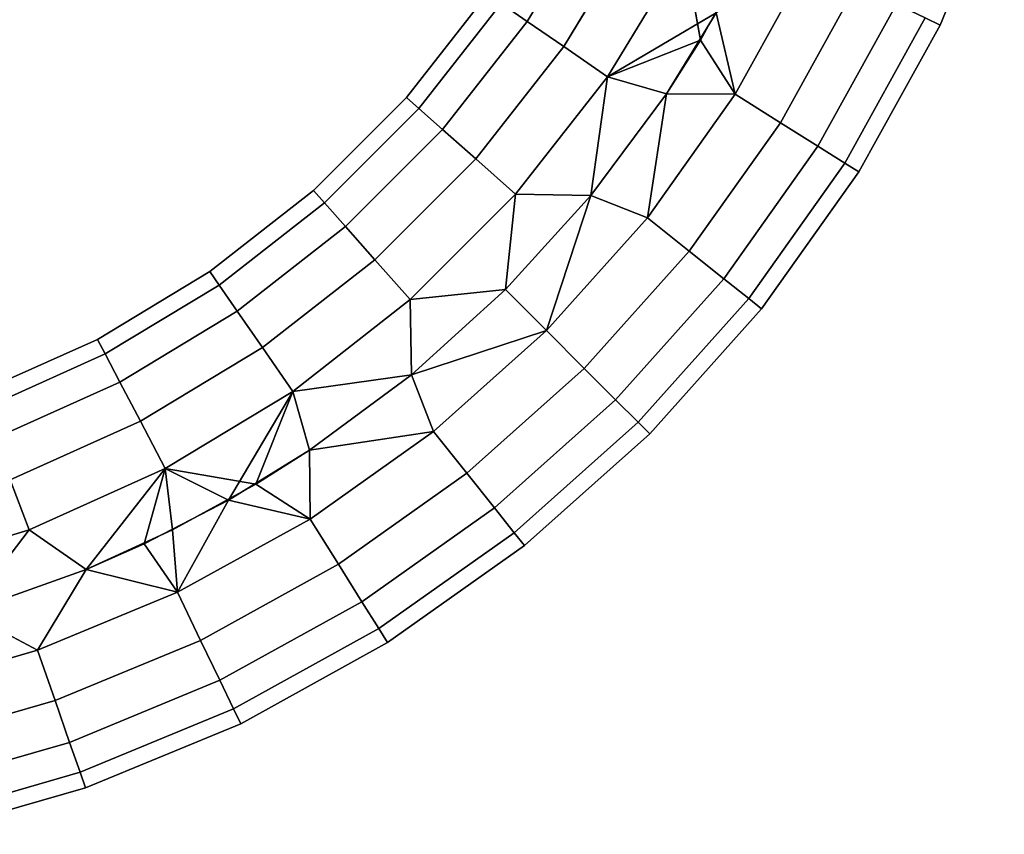
# Model space of a CAD drawing. Extents: x -0.359 to 0.358, y -0.164 to 0.
# Drawn here: x 0.273 to 0.352, y -0.143 to -0.078 of the extents above; entities that cross this region are included whole.
import ezdxf

# ---------------------------------------------------------------- set-up
doc = ezdxf.new("R2010")
doc.units = 0
doc.layers.add('L5_BOGEN_FARBE1', color=7, linetype='CONTINUOUS')

msp = doc.modelspace()

# ---------------------------------------------------------------- linework, layer by layer
at = {"layer": 'L5_BOGEN_FARBE1', "color": 8}
for points, invisible_edges in [([(0.351622, -0.066099, 0.062348), (0.345284, -0.077938, 0.066854), (0.346476, -0.078513, 0.062348), (0.351622, -0.066099, 0.062348)], 9), ([(0.345284, -0.077938, 0.053146), (0.351622, -0.066099, 0.057652), (0.346476, -0.078513, 0.057652), (0.345284, -0.077938, 0.053146)], 9), ([(0.346476, -0.078513, 0.057652), (0.351622, -0.066099, 0.062348), (0.346476, -0.078513, 0.062348), (0.346476, -0.078513, 0.057652)], 9), ([(0.351622, -0.066099, 0.062348), (0.346476, -0.078513, 0.057652), (0.351622, -0.066099, 0.057652), (0.351622, -0.066099, 0.062348)], 9), ([(0.319118, -0.068814, 0.070805), (0.311339, -0.076777, 0.066854), (0.313427, -0.078219, 0.070805), (0.319118, -0.068814, 0.070805)], 9), ([(0.311339, -0.076777, 0.053146), (0.319118, -0.068814, 0.049195), (0.313427, -0.078219, 0.049195), (0.311339, -0.076777, 0.053146)], 9), ([(0.316348, -0.080236, 0.073881), (0.319118, -0.068814, 0.070805), (0.313427, -0.078219, 0.070805), (0.316348, -0.080236, 0.073881)], 9), ([(0.319118, -0.068814, 0.049195), (0.316348, -0.080236, 0.046119), (0.313427, -0.078219, 0.049195), (0.319118, -0.068814, 0.049195)], 9), ([(0.319118, -0.068814, 0.070805), (0.316348, -0.080236, 0.073881), (0.32226, -0.070464, 0.073881), (0.319118, -0.068814, 0.070805)], 9), ([(0.316348, -0.080236, 0.046119), (0.319118, -0.068814, 0.049195), (0.32226, -0.070464, 0.046119), (0.316348, -0.080236, 0.046119)], 9), ([(0.319863, -0.082664, 0.075832), (0.32226, -0.070464, 0.073881), (0.316348, -0.080236, 0.073881), (0.319863, -0.082664, 0.075832)], 9), ([(0.32226, -0.070464, 0.046119), (0.319863, -0.082664, 0.044168), (0.316348, -0.080236, 0.046119), (0.32226, -0.070464, 0.046119)], 9), ([(0.32226, -0.070464, 0.073881), (0.319863, -0.082664, 0.075832), (0.326042, -0.072452, 0.075832), (0.32226, -0.070464, 0.073881)], 9), ([(0.319863, -0.082664, 0.044168), (0.32226, -0.070464, 0.046119), (0.326042, -0.072452, 0.044168), (0.319863, -0.082664, 0.044168)], 9), ([(0.328566, -0.077528, 0.0765), (0.326042, -0.072452, 0.075832), (0.319863, -0.082664, 0.075832), (0.328566, -0.077528, 0.0765)], 8), ([(0.327286, -0.079723, 0.0435), (0.319863, -0.082664, 0.044168), (0.326042, -0.072452, 0.044168), (0.327286, -0.079723, 0.0435)], 8), ([(0.330962, -0.073049, 0.0435), (0.327286, -0.079723, 0.0435), (0.326042, -0.072452, 0.044168), (0.330962, -0.073049, 0.0435)], 8), ([(0.330962, -0.073049, 0.0435), (0.330081, -0.084053, 0.044168), (0.327286, -0.079723, 0.0435), (0.330962, -0.073049, 0.0435)], 9), ([(0.330081, -0.084053, 0.044168), (0.330962, -0.073049, 0.0435), (0.335952, -0.07344, 0.044168), (0.330081, -0.084053, 0.044168)], 9), ([(0.335952, -0.07344, 0.075832), (0.328566, -0.077528, 0.0765), (0.330081, -0.084053, 0.075832), (0.335952, -0.07344, 0.075832)], 8), ([(0.333697, -0.086326, 0.073881), (0.335952, -0.07344, 0.075832), (0.330081, -0.084053, 0.075832), (0.333697, -0.086326, 0.073881)], 9), ([(0.335952, -0.07344, 0.044168), (0.333697, -0.086326, 0.046119), (0.330081, -0.084053, 0.044168), (0.335952, -0.07344, 0.044168)], 9), ([(0.335952, -0.07344, 0.075832), (0.333697, -0.086326, 0.073881), (0.339799, -0.075294, 0.073881), (0.335952, -0.07344, 0.075832)], 9), ([(0.333697, -0.086326, 0.046119), (0.335952, -0.07344, 0.044168), (0.339799, -0.075294, 0.046119), (0.333697, -0.086326, 0.046119)], 9), ([(0.336702, -0.088216, 0.070805), (0.339799, -0.075294, 0.073881), (0.333697, -0.086326, 0.073881), (0.336702, -0.088216, 0.070805)], 9), ([(0.339799, -0.075294, 0.046119), (0.336702, -0.088216, 0.049195), (0.333697, -0.086326, 0.046119), (0.339799, -0.075294, 0.046119)], 9), ([(0.339799, -0.075294, 0.073881), (0.336702, -0.088216, 0.070805), (0.342997, -0.076835, 0.070805), (0.339799, -0.075294, 0.073881)], 9), ([(0.336702, -0.088216, 0.049195), (0.339799, -0.075294, 0.046119), (0.342997, -0.076835, 0.049195), (0.336702, -0.088216, 0.049195)], 9), ([(0.303755, -0.084308, 0.062348), (0.311339, -0.076777, 0.066854), (0.31025, -0.076024, 0.062348), (0.303755, -0.084308, 0.062348)], 9), ([(0.31025, -0.076024, 0.062348), (0.303755, -0.084308, 0.057652), (0.303755, -0.084308, 0.062348), (0.31025, -0.076024, 0.062348)], 9), ([(0.303755, -0.084308, 0.057652), (0.31025, -0.076024, 0.062348), (0.31025, -0.076024, 0.057652), (0.303755, -0.084308, 0.057652)], 9), ([(0.311339, -0.076777, 0.053146), (0.303755, -0.084308, 0.057652), (0.31025, -0.076024, 0.057652), (0.311339, -0.076777, 0.053146)], 9), ([(0.311339, -0.076777, 0.066854), (0.303755, -0.084308, 0.062348), (0.304746, -0.085185, 0.066854), (0.311339, -0.076777, 0.066854)], 9), ([(0.303755, -0.084308, 0.057652), (0.311339, -0.076777, 0.053146), (0.304746, -0.085185, 0.053146), (0.303755, -0.084308, 0.057652)], 9), ([(0.304746, -0.085185, 0.066854), (0.313427, -0.078219, 0.070805), (0.311339, -0.076777, 0.066854), (0.304746, -0.085185, 0.066854)], 9), ([(0.313427, -0.078219, 0.049195), (0.304746, -0.085185, 0.053146), (0.311339, -0.076777, 0.053146), (0.313427, -0.078219, 0.049195)], 9), ([(0.336702, -0.088216, 0.070805), (0.345284, -0.077938, 0.066854), (0.342997, -0.076835, 0.070805), (0.336702, -0.088216, 0.070805)], 9), ([(0.345284, -0.077938, 0.053146), (0.336702, -0.088216, 0.049195), (0.342997, -0.076835, 0.049195), (0.345284, -0.077938, 0.053146)], 9), ([(0.328566, -0.077528, 0.0765), (0.319863, -0.082664, 0.075832), (0.324566, -0.084014, 0.0765), (0.328566, -0.077528, 0.0765)], 8), ([(0.330081, -0.084053, 0.075832), (0.328566, -0.077528, 0.0765), (0.324566, -0.084014, 0.0765), (0.330081, -0.084053, 0.075832)], 8), ([(0.345284, -0.077938, 0.066854), (0.336702, -0.088216, 0.070805), (0.338851, -0.089568, 0.066854), (0.345284, -0.077938, 0.066854)], 9), ([(0.336702, -0.088216, 0.049195), (0.345284, -0.077938, 0.053146), (0.338851, -0.089568, 0.053146), (0.336702, -0.088216, 0.049195)], 9), ([(0.338851, -0.089568, 0.066854), (0.346476, -0.078513, 0.062348), (0.345284, -0.077938, 0.066854), (0.338851, -0.089568, 0.066854)], 9), ([(0.346476, -0.078513, 0.057652), (0.338851, -0.089568, 0.053146), (0.345284, -0.077938, 0.053146), (0.346476, -0.078513, 0.057652)], 9), ([(0.313427, -0.078219, 0.070805), (0.304746, -0.085185, 0.066854), (0.306645, -0.08687, 0.070805), (0.313427, -0.078219, 0.070805)], 9), ([(0.304746, -0.085185, 0.053146), (0.313427, -0.078219, 0.049195), (0.306645, -0.08687, 0.049195), (0.304746, -0.085185, 0.053146)], 9), ([(0.309301, -0.089225, 0.073881), (0.313427, -0.078219, 0.070805), (0.306645, -0.08687, 0.070805), (0.309301, -0.089225, 0.073881)], 9), ([(0.313427, -0.078219, 0.049195), (0.309301, -0.089225, 0.046119), (0.306645, -0.08687, 0.049195), (0.313427, -0.078219, 0.049195)], 9), ([(0.313427, -0.078219, 0.070805), (0.309301, -0.089225, 0.073881), (0.316348, -0.080236, 0.073881), (0.313427, -0.078219, 0.070805)], 9), ([(0.309301, -0.089225, 0.046119), (0.313427, -0.078219, 0.049195), (0.316348, -0.080236, 0.046119), (0.309301, -0.089225, 0.046119)], 9), ([(0.346476, -0.078513, 0.062348), (0.338851, -0.089568, 0.066854), (0.339972, -0.090271, 0.062348), (0.346476, -0.078513, 0.062348)], 9), ([(0.338851, -0.089568, 0.053146), (0.346476, -0.078513, 0.057652), (0.339972, -0.090271, 0.057652), (0.338851, -0.089568, 0.053146)], 9), ([(0.339972, -0.090271, 0.057652), (0.346476, -0.078513, 0.062348), (0.339972, -0.090271, 0.062348), (0.339972, -0.090271, 0.057652)], 9), ([(0.346476, -0.078513, 0.062348), (0.339972, -0.090271, 0.057652), (0.346476, -0.078513, 0.057652), (0.346476, -0.078513, 0.062348)], 9), ([(0.312497, -0.092059, 0.075832), (0.316348, -0.080236, 0.073881), (0.309301, -0.089225, 0.073881), (0.312497, -0.092059, 0.075832)], 9), ([(0.316348, -0.080236, 0.046119), (0.312497, -0.092059, 0.044168), (0.309301, -0.089225, 0.046119), (0.316348, -0.080236, 0.046119)], 9), ([(0.316348, -0.080236, 0.073881), (0.312497, -0.092059, 0.075832), (0.319863, -0.082664, 0.075832), (0.316348, -0.080236, 0.073881)], 9), ([(0.312497, -0.092059, 0.044168), (0.316348, -0.080236, 0.046119), (0.319863, -0.082664, 0.044168), (0.312497, -0.092059, 0.044168)], 9), ([(0.327286, -0.079723, 0.0435), (0.324566, -0.084014, 0.0435), (0.319863, -0.082664, 0.044168), (0.327286, -0.079723, 0.0435)], 8), ([(0.330081, -0.084053, 0.044168), (0.324566, -0.084014, 0.0435), (0.327286, -0.079723, 0.0435), (0.330081, -0.084053, 0.044168)], 8), ([(0.319863, -0.082664, 0.075832), (0.312497, -0.092059, 0.075832), (0.318513, -0.09217, 0.0765), (0.319863, -0.082664, 0.075832)], 8), ([(0.319863, -0.082664, 0.044168), (0.318513, -0.09217, 0.0435), (0.312497, -0.092059, 0.044168), (0.319863, -0.082664, 0.044168)], 8), ([(0.324566, -0.084014, 0.0435), (0.318513, -0.09217, 0.0435), (0.319863, -0.082664, 0.044168), (0.324566, -0.084014, 0.0435)], 8), ([(0.324566, -0.084014, 0.0765), (0.319863, -0.082664, 0.075832), (0.318513, -0.09217, 0.0765), (0.324566, -0.084014, 0.0765)], 8), ([(0.297186, -0.09274, 0.066854), (0.303755, -0.084308, 0.062348), (0.29631, -0.091748, 0.062348), (0.297186, -0.09274, 0.066854)], 9), ([(0.29631, -0.091748, 0.062348), (0.303755, -0.084308, 0.057652), (0.29631, -0.091748, 0.057652), (0.29631, -0.091748, 0.062348)], 9), ([(0.303755, -0.084308, 0.057652), (0.29631, -0.091748, 0.062348), (0.303755, -0.084308, 0.062348), (0.303755, -0.084308, 0.057652)], 9), ([(0.304746, -0.085185, 0.053146), (0.29631, -0.091748, 0.057652), (0.303755, -0.084308, 0.057652), (0.304746, -0.085185, 0.053146)], 9), ([(0.303755, -0.084308, 0.062348), (0.297186, -0.09274, 0.066854), (0.304746, -0.085185, 0.066854), (0.303755, -0.084308, 0.062348)], 9), ([(0.324566, -0.084014, 0.0435), (0.32306, -0.093942, 0.044168), (0.318513, -0.09217, 0.0435), (0.324566, -0.084014, 0.0435)], 8), ([(0.324566, -0.084014, 0.0765), (0.318513, -0.09217, 0.0765), (0.32306, -0.093942, 0.075832), (0.324566, -0.084014, 0.0765)], 8), ([(0.330081, -0.084053, 0.075832), (0.324566, -0.084014, 0.0765), (0.32306, -0.093942, 0.075832), (0.330081, -0.084053, 0.075832)], 8), ([(0.330081, -0.084053, 0.044168), (0.32306, -0.093942, 0.044168), (0.324566, -0.084014, 0.0435), (0.330081, -0.084053, 0.044168)], 8), ([(0.326399, -0.096606, 0.073881), (0.330081, -0.084053, 0.075832), (0.32306, -0.093942, 0.075832), (0.326399, -0.096606, 0.073881)], 9), ([(0.330081, -0.084053, 0.044168), (0.326399, -0.096606, 0.046119), (0.32306, -0.093942, 0.044168), (0.330081, -0.084053, 0.044168)], 9), ([(0.330081, -0.084053, 0.075832), (0.326399, -0.096606, 0.073881), (0.333697, -0.086326, 0.073881), (0.330081, -0.084053, 0.075832)], 9), ([(0.326399, -0.096606, 0.046119), (0.330081, -0.084053, 0.044168), (0.333697, -0.086326, 0.046119), (0.326399, -0.096606, 0.046119)], 9), ([(0.29631, -0.091748, 0.057652), (0.304746, -0.085185, 0.053146), (0.297186, -0.09274, 0.053146), (0.29631, -0.091748, 0.057652)], 9), ([(0.29887, -0.09464, 0.070805), (0.304746, -0.085185, 0.066854), (0.297186, -0.09274, 0.066854), (0.29887, -0.09464, 0.070805)], 9), ([(0.306645, -0.08687, 0.049195), (0.297186, -0.09274, 0.053146), (0.304746, -0.085185, 0.053146), (0.306645, -0.08687, 0.049195)], 9), ([(0.304746, -0.085185, 0.066854), (0.29887, -0.09464, 0.070805), (0.306645, -0.08687, 0.070805), (0.304746, -0.085185, 0.066854)], 9), ([(0.329173, -0.09882, 0.070805), (0.333697, -0.086326, 0.073881), (0.326399, -0.096606, 0.073881), (0.329173, -0.09882, 0.070805)], 9), ([(0.333697, -0.086326, 0.046119), (0.329173, -0.09882, 0.049195), (0.326399, -0.096606, 0.046119), (0.333697, -0.086326, 0.046119)], 9), ([(0.333697, -0.086326, 0.073881), (0.329173, -0.09882, 0.070805), (0.336702, -0.088216, 0.070805), (0.333697, -0.086326, 0.073881)], 9), ([(0.329173, -0.09882, 0.049195), (0.333697, -0.086326, 0.046119), (0.336702, -0.088216, 0.049195), (0.329173, -0.09882, 0.049195)], 9), ([(0.297186, -0.09274, 0.053146), (0.306645, -0.08687, 0.049195), (0.29887, -0.09464, 0.049195), (0.297186, -0.09274, 0.053146)], 9), ([(0.301223, -0.097298, 0.073881), (0.306645, -0.08687, 0.070805), (0.29887, -0.09464, 0.070805), (0.301223, -0.097298, 0.073881)], 9), ([(0.306645, -0.08687, 0.049195), (0.301223, -0.097298, 0.046119), (0.29887, -0.09464, 0.049195), (0.306645, -0.08687, 0.049195)], 9), ([(0.306645, -0.08687, 0.070805), (0.301223, -0.097298, 0.073881), (0.309301, -0.089225, 0.073881), (0.306645, -0.08687, 0.070805)], 9), ([(0.301223, -0.097298, 0.046119), (0.306645, -0.08687, 0.049195), (0.309301, -0.089225, 0.046119), (0.301223, -0.097298, 0.046119)], 9), ([(0.329173, -0.09882, 0.070805), (0.338851, -0.089568, 0.066854), (0.336702, -0.088216, 0.070805), (0.329173, -0.09882, 0.070805)], 9), ([(0.338851, -0.089568, 0.053146), (0.329173, -0.09882, 0.049195), (0.336702, -0.088216, 0.049195), (0.338851, -0.089568, 0.053146)], 9), ([(0.304055, -0.100496, 0.075832), (0.309301, -0.089225, 0.073881), (0.301223, -0.097298, 0.073881), (0.304055, -0.100496, 0.075832)], 9), ([(0.309301, -0.089225, 0.046119), (0.304055, -0.100496, 0.044168), (0.301223, -0.097298, 0.046119), (0.309301, -0.089225, 0.046119)], 9), ([(0.309301, -0.089225, 0.073881), (0.304055, -0.100496, 0.075832), (0.312497, -0.092059, 0.075832), (0.309301, -0.089225, 0.073881)], 9), ([(0.304055, -0.100496, 0.044168), (0.309301, -0.089225, 0.046119), (0.312497, -0.092059, 0.044168), (0.304055, -0.100496, 0.044168)], 9), ([(0.338851, -0.089568, 0.066854), (0.329173, -0.09882, 0.070805), (0.331158, -0.100403, 0.066854), (0.338851, -0.089568, 0.066854)], 9), ([(0.329173, -0.09882, 0.049195), (0.338851, -0.089568, 0.053146), (0.331158, -0.100403, 0.053146), (0.329173, -0.09882, 0.049195)], 9), ([(0.331158, -0.100403, 0.066854), (0.339972, -0.090271, 0.062348), (0.338851, -0.089568, 0.066854), (0.331158, -0.100403, 0.066854)], 9), ([(0.339972, -0.090271, 0.057652), (0.331158, -0.100403, 0.053146), (0.338851, -0.089568, 0.053146), (0.339972, -0.090271, 0.057652)], 9), ([(0.339972, -0.090271, 0.062348), (0.331158, -0.100403, 0.066854), (0.332191, -0.101229, 0.062348), (0.339972, -0.090271, 0.062348)], 9), ([(0.331158, -0.100403, 0.053146), (0.339972, -0.090271, 0.057652), (0.332191, -0.101229, 0.057652), (0.331158, -0.100403, 0.053146)], 9), ([(0.332191, -0.101229, 0.057652), (0.339972, -0.090271, 0.062348), (0.332191, -0.101229, 0.062348), (0.332191, -0.101229, 0.057652)], 9), ([(0.339972, -0.090271, 0.062348), (0.332191, -0.101229, 0.057652), (0.339972, -0.090271, 0.057652), (0.339972, -0.090271, 0.062348)], 9), ([(0.288773, -0.099327, 0.066854), (0.29631, -0.091748, 0.062348), (0.288021, -0.098237, 0.062348), (0.288773, -0.099327, 0.066854)], 9), ([(0.288021, -0.098237, 0.062348), (0.29631, -0.091748, 0.057652), (0.288021, -0.098237, 0.057652), (0.288021, -0.098237, 0.062348)], 9), ([(0.29631, -0.091748, 0.057652), (0.288021, -0.098237, 0.062348), (0.29631, -0.091748, 0.062348), (0.29631, -0.091748, 0.057652)], 9), ([(0.297186, -0.09274, 0.053146), (0.288021, -0.098237, 0.057652), (0.29631, -0.091748, 0.057652), (0.297186, -0.09274, 0.053146)], 9), ([(0.29631, -0.091748, 0.062348), (0.288773, -0.099327, 0.066854), (0.297186, -0.09274, 0.066854), (0.29631, -0.091748, 0.062348)], 9), ([(0.312497, -0.092059, 0.075832), (0.304055, -0.100496, 0.075832), (0.31169, -0.099694, 0.0765), (0.312497, -0.092059, 0.075832)], 8), ([(0.312497, -0.092059, 0.044168), (0.31169, -0.099694, 0.0435), (0.304055, -0.100496, 0.044168), (0.312497, -0.092059, 0.044168)], 8), ([(0.318513, -0.09217, 0.0435), (0.31169, -0.099694, 0.0435), (0.312497, -0.092059, 0.044168), (0.318513, -0.09217, 0.0435)], 8), ([(0.318513, -0.09217, 0.0765), (0.312497, -0.092059, 0.075832), (0.31169, -0.099694, 0.0765), (0.318513, -0.09217, 0.0765)], 8), ([(0.318513, -0.09217, 0.0765), (0.31169, -0.099694, 0.0765), (0.314976, -0.102982, 0.075832), (0.318513, -0.09217, 0.0765)], 8), ([(0.318513, -0.09217, 0.0435), (0.314976, -0.102982, 0.044168), (0.31169, -0.099694, 0.0435), (0.318513, -0.09217, 0.0435)], 8), ([(0.32306, -0.093942, 0.075832), (0.318513, -0.09217, 0.0765), (0.314976, -0.102982, 0.075832), (0.32306, -0.093942, 0.075832)], 8), ([(0.32306, -0.093942, 0.044168), (0.314976, -0.102982, 0.044168), (0.318513, -0.09217, 0.0435), (0.32306, -0.093942, 0.044168)], 8), ([(0.288021, -0.098237, 0.057652), (0.297186, -0.09274, 0.053146), (0.288773, -0.099327, 0.053146), (0.288021, -0.098237, 0.057652)], 9), ([(0.290214, -0.101416, 0.070805), (0.297186, -0.09274, 0.066854), (0.288773, -0.099327, 0.066854), (0.290214, -0.101416, 0.070805)], 9), ([(0.29887, -0.09464, 0.049195), (0.288773, -0.099327, 0.053146), (0.297186, -0.09274, 0.053146), (0.29887, -0.09464, 0.049195)], 9), ([(0.297186, -0.09274, 0.066854), (0.290214, -0.101416, 0.070805), (0.29887, -0.09464, 0.070805), (0.297186, -0.09274, 0.066854)], 9), ([(0.317995, -0.106003, 0.073881), (0.32306, -0.093942, 0.075832), (0.314976, -0.102982, 0.075832), (0.317995, -0.106003, 0.073881)], 9), ([(0.32306, -0.093942, 0.044168), (0.317995, -0.106003, 0.046119), (0.314976, -0.102982, 0.044168), (0.32306, -0.093942, 0.044168)], 9), ([(0.32306, -0.093942, 0.075832), (0.317995, -0.106003, 0.073881), (0.326399, -0.096606, 0.073881), (0.32306, -0.093942, 0.075832)], 9), ([(0.317995, -0.106003, 0.046119), (0.32306, -0.093942, 0.044168), (0.326399, -0.096606, 0.046119), (0.317995, -0.106003, 0.046119)], 9), ([(0.288773, -0.099327, 0.053146), (0.29887, -0.09464, 0.049195), (0.290214, -0.101416, 0.049195), (0.288773, -0.099327, 0.053146)], 9), ([(0.292229, -0.104338, 0.073881), (0.29887, -0.09464, 0.070805), (0.290214, -0.101416, 0.070805), (0.292229, -0.104338, 0.073881)], 9), ([(0.29887, -0.09464, 0.049195), (0.292229, -0.104338, 0.046119), (0.290214, -0.101416, 0.049195), (0.29887, -0.09464, 0.049195)], 9), ([(0.29887, -0.09464, 0.070805), (0.292229, -0.104338, 0.073881), (0.301223, -0.097298, 0.073881), (0.29887, -0.09464, 0.070805)], 9), ([(0.292229, -0.104338, 0.046119), (0.29887, -0.09464, 0.049195), (0.301223, -0.097298, 0.046119), (0.292229, -0.104338, 0.046119)], 9), ([(0.320504, -0.108514, 0.070805), (0.326399, -0.096606, 0.073881), (0.317995, -0.106003, 0.073881), (0.320504, -0.108514, 0.070805)], 9), ([(0.326399, -0.096606, 0.046119), (0.320504, -0.108514, 0.049195), (0.317995, -0.106003, 0.046119), (0.326399, -0.096606, 0.046119)], 9), ([(0.326399, -0.096606, 0.073881), (0.320504, -0.108514, 0.070805), (0.329173, -0.09882, 0.070805), (0.326399, -0.096606, 0.073881)], 9), ([(0.320504, -0.108514, 0.049195), (0.326399, -0.096606, 0.046119), (0.329173, -0.09882, 0.049195), (0.320504, -0.108514, 0.049195)], 9), ([(0.294655, -0.107855, 0.075832), (0.301223, -0.097298, 0.073881), (0.292229, -0.104338, 0.073881), (0.294655, -0.107855, 0.075832)], 9), ([(0.301223, -0.097298, 0.046119), (0.294655, -0.107855, 0.044168), (0.292229, -0.104338, 0.046119), (0.301223, -0.097298, 0.046119)], 9), ([(0.301223, -0.097298, 0.073881), (0.294655, -0.107855, 0.075832), (0.304055, -0.100496, 0.075832), (0.301223, -0.097298, 0.073881)], 9), ([(0.294655, -0.107855, 0.044168), (0.301223, -0.097298, 0.046119), (0.304055, -0.100496, 0.044168), (0.294655, -0.107855, 0.044168)], 9), ([(0.279626, -0.104852, 0.066854), (0.288021, -0.098237, 0.062348), (0.279011, -0.103679, 0.062348), (0.279626, -0.104852, 0.066854)], 9), ([(0.279011, -0.103679, 0.062348), (0.288021, -0.098237, 0.057652), (0.279011, -0.103679, 0.057652), (0.279011, -0.103679, 0.062348)], 9), ([(0.288021, -0.098237, 0.057652), (0.279011, -0.103679, 0.062348), (0.288021, -0.098237, 0.062348), (0.288021, -0.098237, 0.057652)], 9), ([(0.288773, -0.099327, 0.053146), (0.279011, -0.103679, 0.057652), (0.288021, -0.098237, 0.057652), (0.288773, -0.099327, 0.053146)], 9), ([(0.288021, -0.098237, 0.062348), (0.279626, -0.104852, 0.066854), (0.288773, -0.099327, 0.066854), (0.288021, -0.098237, 0.062348)], 9), ([(0.320504, -0.108514, 0.070805), (0.331158, -0.100403, 0.066854), (0.329173, -0.09882, 0.070805), (0.320504, -0.108514, 0.070805)], 9), ([(0.331158, -0.100403, 0.053146), (0.320504, -0.108514, 0.049195), (0.329173, -0.09882, 0.049195), (0.331158, -0.100403, 0.053146)], 9), ([(0.279011, -0.103679, 0.057652), (0.288773, -0.099327, 0.053146), (0.279626, -0.104852, 0.053146), (0.279011, -0.103679, 0.057652)], 9), ([(0.280805, -0.1071, 0.070805), (0.288773, -0.099327, 0.066854), (0.279626, -0.104852, 0.066854), (0.280805, -0.1071, 0.070805)], 9), ([(0.290214, -0.101416, 0.049195), (0.279626, -0.104852, 0.053146), (0.288773, -0.099327, 0.053146), (0.290214, -0.101416, 0.049195)], 9), ([(0.288773, -0.099327, 0.066854), (0.280805, -0.1071, 0.070805), (0.290214, -0.101416, 0.070805), (0.288773, -0.099327, 0.066854)], 9), ([(0.31169, -0.099694, 0.0435), (0.304162, -0.106512, 0.0435), (0.304055, -0.100496, 0.044168), (0.31169, -0.099694, 0.0435)], 8), ([(0.31169, -0.099694, 0.0765), (0.304055, -0.100496, 0.075832), (0.304161, -0.106512, 0.0765), (0.31169, -0.099694, 0.0765)], 8), ([(0.314976, -0.102982, 0.075832), (0.31169, -0.099694, 0.0765), (0.304161, -0.106512, 0.0765), (0.314976, -0.102982, 0.075832)], 8), ([(0.314976, -0.102982, 0.044168), (0.304162, -0.106512, 0.0435), (0.31169, -0.099694, 0.0435), (0.314976, -0.102982, 0.044168)], 8), ([(0.304161, -0.106512, 0.0765), (0.304055, -0.100496, 0.075832), (0.294655, -0.107855, 0.075832), (0.304161, -0.106512, 0.0765)], 8), ([(0.304162, -0.106512, 0.0435), (0.294655, -0.107855, 0.044168), (0.304055, -0.100496, 0.044168), (0.304162, -0.106512, 0.0435)], 8), ([(0.331158, -0.100403, 0.066854), (0.320504, -0.108514, 0.070805), (0.322298, -0.110309, 0.066854), (0.331158, -0.100403, 0.066854)], 9), ([(0.320504, -0.108514, 0.049195), (0.331158, -0.100403, 0.053146), (0.322298, -0.110309, 0.053146), (0.320504, -0.108514, 0.049195)], 9), ([(0.322298, -0.110309, 0.066854), (0.332191, -0.101229, 0.062348), (0.331158, -0.100403, 0.066854), (0.322298, -0.110309, 0.066854)], 9), ([(0.332191, -0.101229, 0.057652), (0.322298, -0.110309, 0.053146), (0.331158, -0.100403, 0.053146), (0.332191, -0.101229, 0.057652)], 9), ([(0.279626, -0.104852, 0.053146), (0.290214, -0.101416, 0.049195), (0.280805, -0.1071, 0.049195), (0.279626, -0.104852, 0.053146)], 9), ([(0.282453, -0.110244, 0.073881), (0.290214, -0.101416, 0.070805), (0.280805, -0.1071, 0.070805), (0.282453, -0.110244, 0.073881)], 9), ([(0.290214, -0.101416, 0.049195), (0.282453, -0.110244, 0.046119), (0.280805, -0.1071, 0.049195), (0.290214, -0.101416, 0.049195)], 9), ([(0.290214, -0.101416, 0.070805), (0.282453, -0.110244, 0.073881), (0.292229, -0.104338, 0.073881), (0.290214, -0.101416, 0.070805)], 9), ([(0.282453, -0.110244, 0.046119), (0.290214, -0.101416, 0.049195), (0.292229, -0.104338, 0.046119), (0.282453, -0.110244, 0.046119)], 9), ([(0.332191, -0.101229, 0.062348), (0.322298, -0.110309, 0.066854), (0.323234, -0.111246, 0.062348), (0.332191, -0.101229, 0.062348)], 9), ([(0.322298, -0.110309, 0.053146), (0.332191, -0.101229, 0.057652), (0.323234, -0.111246, 0.057652), (0.322298, -0.110309, 0.053146)], 9), ([(0.323234, -0.111246, 0.057652), (0.332191, -0.101229, 0.062348), (0.323234, -0.111246, 0.062348), (0.323234, -0.111246, 0.057652)], 9), ([(0.332191, -0.101229, 0.062348), (0.323234, -0.111246, 0.057652), (0.332191, -0.101229, 0.057652), (0.332191, -0.101229, 0.062348)], 9), ([(0.314976, -0.102982, 0.075832), (0.304161, -0.106512, 0.0765), (0.30593, -0.11106, 0.075832), (0.314976, -0.102982, 0.075832)], 8), ([(0.314976, -0.102982, 0.044168), (0.30593, -0.11106, 0.044168), (0.304162, -0.106512, 0.0435), (0.314976, -0.102982, 0.044168)], 8), ([(0.314976, -0.102982, 0.044168), (0.308592, -0.114401, 0.046119), (0.30593, -0.11106, 0.044168), (0.314976, -0.102982, 0.044168)], 9), ([(0.308592, -0.114401, 0.073881), (0.314976, -0.102982, 0.075832), (0.30593, -0.11106, 0.075832), (0.308592, -0.114401, 0.073881)], 9), ([(0.308592, -0.114401, 0.046119), (0.314976, -0.102982, 0.044168), (0.317995, -0.106003, 0.046119), (0.308592, -0.114401, 0.046119)], 9), ([(0.314976, -0.102982, 0.075832), (0.308592, -0.114401, 0.073881), (0.317995, -0.106003, 0.073881), (0.314976, -0.102982, 0.075832)], 9), ([(0.26988, -0.109234, 0.066854), (0.279011, -0.103679, 0.062348), (0.269411, -0.107996, 0.062348), (0.26988, -0.109234, 0.066854)], 9), ([(0.269411, -0.107996, 0.062348), (0.279011, -0.103679, 0.057652), (0.269411, -0.107996, 0.057652), (0.269411, -0.107996, 0.062348)], 9), ([(0.279011, -0.103679, 0.057652), (0.269411, -0.107996, 0.062348), (0.279011, -0.103679, 0.062348), (0.279011, -0.103679, 0.057652)], 9), ([(0.279626, -0.104852, 0.053146), (0.269411, -0.107996, 0.057652), (0.279011, -0.103679, 0.057652), (0.279626, -0.104852, 0.053146)], 9), ([(0.279011, -0.103679, 0.062348), (0.26988, -0.109234, 0.066854), (0.279626, -0.104852, 0.066854), (0.279011, -0.103679, 0.062348)], 9), ([(0.284438, -0.114027, 0.075832), (0.292229, -0.104338, 0.073881), (0.282453, -0.110244, 0.073881), (0.284438, -0.114027, 0.075832)], 9), ([(0.292229, -0.104338, 0.046119), (0.284438, -0.114027, 0.044168), (0.282453, -0.110244, 0.046119), (0.292229, -0.104338, 0.046119)], 9), ([(0.292229, -0.104338, 0.073881), (0.284438, -0.114027, 0.075832), (0.294655, -0.107855, 0.075832), (0.292229, -0.104338, 0.073881)], 9), ([(0.284438, -0.114027, 0.044168), (0.292229, -0.104338, 0.046119), (0.294655, -0.107855, 0.044168), (0.284438, -0.114027, 0.044168)], 9), ([(0.269411, -0.107996, 0.057652), (0.279626, -0.104852, 0.053146), (0.26988, -0.109234, 0.053146), (0.269411, -0.107996, 0.057652)], 9), ([(0.27078, -0.111609, 0.070805), (0.279626, -0.104852, 0.066854), (0.26988, -0.109234, 0.066854), (0.27078, -0.111609, 0.070805)], 9), ([(0.280805, -0.1071, 0.049195), (0.26988, -0.109234, 0.053146), (0.279626, -0.104852, 0.053146), (0.280805, -0.1071, 0.049195)], 9), ([(0.279626, -0.104852, 0.066854), (0.27078, -0.111609, 0.070805), (0.280805, -0.1071, 0.070805), (0.279626, -0.104852, 0.066854)], 9), ([(0.310804, -0.117176, 0.070805), (0.317995, -0.106003, 0.073881), (0.308592, -0.114401, 0.073881), (0.310804, -0.117176, 0.070805)], 9), ([(0.317995, -0.106003, 0.046119), (0.310804, -0.117176, 0.049195), (0.308592, -0.114401, 0.046119), (0.317995, -0.106003, 0.046119)], 9), ([(0.317995, -0.106003, 0.073881), (0.310804, -0.117176, 0.070805), (0.320504, -0.108514, 0.070805), (0.317995, -0.106003, 0.073881)], 9), ([(0.310804, -0.117176, 0.049195), (0.317995, -0.106003, 0.046119), (0.320504, -0.108514, 0.049195), (0.310804, -0.117176, 0.049195)], 9), ([(0.26988, -0.109234, 0.053146), (0.280805, -0.1071, 0.049195), (0.27078, -0.111609, 0.049195), (0.26988, -0.109234, 0.053146)], 9), ([(0.272037, -0.114927, 0.073881), (0.280805, -0.1071, 0.070805), (0.27078, -0.111609, 0.070805), (0.272037, -0.114927, 0.073881)], 9), ([(0.280805, -0.1071, 0.049195), (0.272037, -0.114927, 0.046119), (0.27078, -0.111609, 0.049195), (0.280805, -0.1071, 0.049195)], 9), ([(0.280805, -0.1071, 0.070805), (0.272037, -0.114927, 0.073881), (0.282453, -0.110244, 0.073881), (0.280805, -0.1071, 0.070805)], 9), ([(0.272037, -0.114927, 0.046119), (0.280805, -0.1071, 0.049195), (0.282453, -0.110244, 0.046119), (0.272037, -0.114927, 0.046119)], 9), ([(0.304162, -0.106512, 0.0435), (0.296001, -0.112559, 0.0435), (0.294655, -0.107855, 0.044168), (0.304162, -0.106512, 0.0435)], 8), ([(0.304161, -0.106512, 0.0765), (0.294655, -0.107855, 0.075832), (0.296001, -0.112559, 0.0765), (0.304161, -0.106512, 0.0765)], 8), ([(0.30593, -0.11106, 0.075832), (0.304161, -0.106512, 0.0765), (0.296001, -0.112559, 0.0765), (0.30593, -0.11106, 0.075832)], 8), ([(0.30593, -0.11106, 0.044168), (0.296001, -0.112559, 0.0435), (0.304162, -0.106512, 0.0435), (0.30593, -0.11106, 0.044168)], 8), ([(0.294655, -0.107855, 0.075832), (0.284438, -0.114027, 0.075832), (0.291708, -0.115276, 0.0765), (0.294655, -0.107855, 0.075832)], 8), ([(0.294655, -0.107855, 0.044168), (0.289513, -0.116554, 0.0435), (0.284438, -0.114027, 0.044168), (0.294655, -0.107855, 0.044168)], 8), ([(0.296001, -0.112559, 0.0435), (0.289513, -0.116554, 0.0435), (0.294655, -0.107855, 0.044168), (0.296001, -0.112559, 0.0435)], 8), ([(0.296001, -0.112559, 0.0765), (0.294655, -0.107855, 0.075832), (0.291708, -0.115276, 0.0765), (0.296001, -0.112559, 0.0765)], 8), ([(0.310804, -0.117176, 0.070805), (0.322298, -0.110309, 0.066854), (0.320504, -0.108514, 0.070805), (0.310804, -0.117176, 0.070805)], 9), ([(0.320504, -0.108514, 0.049195), (0.312386, -0.119162, 0.053146), (0.310804, -0.117176, 0.049195), (0.320504, -0.108514, 0.049195)], 9), ([(0.312386, -0.119162, 0.053146), (0.320504, -0.108514, 0.049195), (0.322298, -0.110309, 0.053146), (0.312386, -0.119162, 0.053146)], 9), ([(0.27355, -0.118922, 0.075832), (0.282453, -0.110244, 0.073881), (0.272037, -0.114927, 0.073881), (0.27355, -0.118922, 0.075832)], 9), ([(0.282453, -0.110244, 0.046119), (0.27355, -0.118922, 0.044168), (0.272037, -0.114927, 0.046119), (0.282453, -0.110244, 0.046119)], 9), ([(0.282453, -0.110244, 0.073881), (0.27355, -0.118922, 0.075832), (0.284438, -0.114027, 0.075832), (0.282453, -0.110244, 0.073881)], 9), ([(0.27355, -0.118922, 0.044168), (0.282453, -0.110244, 0.046119), (0.284438, -0.114027, 0.044168), (0.27355, -0.118922, 0.044168)], 9), ([(0.322298, -0.110309, 0.066854), (0.310804, -0.117176, 0.070805), (0.312386, -0.119162, 0.066854), (0.322298, -0.110309, 0.066854)], 9), ([(0.312386, -0.119162, 0.066854), (0.323234, -0.111246, 0.062348), (0.322298, -0.110309, 0.066854), (0.312386, -0.119162, 0.066854)], 9), ([(0.322298, -0.110309, 0.053146), (0.313211, -0.120196, 0.057652), (0.312386, -0.119162, 0.053146), (0.322298, -0.110309, 0.053146)], 9), ([(0.313211, -0.120196, 0.057652), (0.322298, -0.110309, 0.053146), (0.323234, -0.111246, 0.057652), (0.313211, -0.120196, 0.057652)], 9), ([(0.30593, -0.11106, 0.075832), (0.296001, -0.112559, 0.0765), (0.296036, -0.118074, 0.075832), (0.30593, -0.11106, 0.075832)], 8), ([(0.30593, -0.11106, 0.044168), (0.296037, -0.118074, 0.044168), (0.296001, -0.112559, 0.0435), (0.30593, -0.11106, 0.044168)], 8), ([(0.298307, -0.121692, 0.073881), (0.30593, -0.11106, 0.075832), (0.296036, -0.118074, 0.075832), (0.298307, -0.121692, 0.073881)], 9), ([(0.30593, -0.11106, 0.044168), (0.298307, -0.121692, 0.046119), (0.296037, -0.118074, 0.044168), (0.30593, -0.11106, 0.044168)], 9), ([(0.30593, -0.11106, 0.075832), (0.298307, -0.121692, 0.073881), (0.308592, -0.114401, 0.073881), (0.30593, -0.11106, 0.075832)], 9), ([(0.298307, -0.121692, 0.046119), (0.30593, -0.11106, 0.044168), (0.308592, -0.114401, 0.046119), (0.298307, -0.121692, 0.046119)], 9), ([(0.323234, -0.111246, 0.062348), (0.312386, -0.119162, 0.066854), (0.313211, -0.120196, 0.062348), (0.323234, -0.111246, 0.062348)], 9), ([(0.323234, -0.111246, 0.057652), (0.313211, -0.120196, 0.062348), (0.313211, -0.120196, 0.057652), (0.323234, -0.111246, 0.057652)], 9), ([(0.313211, -0.120196, 0.062348), (0.323234, -0.111246, 0.057652), (0.323234, -0.111246, 0.062348), (0.313211, -0.120196, 0.062348)], 9), ([(0.296037, -0.118074, 0.044168), (0.289513, -0.116554, 0.0435), (0.296001, -0.112559, 0.0435), (0.296037, -0.118074, 0.044168)], 8), ([(0.296036, -0.118074, 0.075832), (0.296001, -0.112559, 0.0765), (0.291708, -0.115276, 0.0765), (0.296036, -0.118074, 0.075832)], 8), ([(0.284438, -0.114027, 0.075832), (0.27355, -0.118922, 0.075832), (0.278104, -0.122118, 0.0765), (0.284438, -0.114027, 0.075832)], 8), ([(0.284438, -0.114027, 0.044168), (0.278104, -0.122118, 0.0435), (0.27355, -0.118922, 0.044168), (0.284438, -0.114027, 0.044168)], 9), ([(0.285032, -0.118947, 0.0765), (0.284438, -0.114027, 0.075832), (0.278104, -0.122118, 0.0765), (0.285032, -0.118947, 0.0765)], 8), ([(0.278104, -0.122118, 0.0435), (0.284438, -0.114027, 0.044168), (0.282749, -0.120061, 0.0435), (0.278104, -0.122118, 0.0435)], 9), ([(0.289513, -0.116554, 0.0435), (0.282749, -0.120061, 0.0435), (0.284438, -0.114027, 0.044168), (0.289513, -0.116554, 0.0435)], 8), ([(0.291708, -0.115276, 0.0765), (0.284438, -0.114027, 0.075832), (0.285032, -0.118947, 0.0765), (0.291708, -0.115276, 0.0765)], 8), ([(0.272037, -0.114927, 0.073881), (0.262153, -0.12247, 0.075832), (0.27355, -0.118922, 0.075832), (0.272037, -0.114927, 0.073881)], 9), ([(0.262153, -0.12247, 0.044168), (0.272037, -0.114927, 0.046119), (0.27355, -0.118922, 0.044168), (0.262153, -0.12247, 0.044168)], 9), ([(0.300195, -0.124698, 0.070805), (0.308592, -0.114401, 0.073881), (0.298307, -0.121692, 0.073881), (0.300195, -0.124698, 0.070805)], 9), ([(0.308592, -0.114401, 0.046119), (0.300195, -0.124698, 0.049195), (0.298307, -0.121692, 0.046119), (0.308592, -0.114401, 0.046119)], 9), ([(0.308592, -0.114401, 0.073881), (0.300195, -0.124698, 0.070805), (0.310804, -0.117176, 0.070805), (0.308592, -0.114401, 0.073881)], 9), ([(0.300195, -0.124698, 0.049195), (0.308592, -0.114401, 0.046119), (0.310804, -0.117176, 0.049195), (0.300195, -0.124698, 0.049195)], 9), ([(0.285419, -0.123937, 0.075832), (0.291708, -0.115276, 0.0765), (0.285032, -0.118947, 0.0765), (0.285419, -0.123937, 0.075832)], 9), ([(0.291708, -0.115276, 0.0765), (0.285419, -0.123937, 0.075832), (0.296036, -0.118074, 0.075832), (0.291708, -0.115276, 0.0765)], 9), ([(0.289513, -0.116554, 0.0435), (0.285419, -0.123937, 0.044168), (0.282749, -0.120061, 0.0435), (0.289513, -0.116554, 0.0435)], 8), ([(0.296037, -0.118074, 0.044168), (0.285419, -0.123937, 0.044168), (0.289513, -0.116554, 0.0435), (0.296037, -0.118074, 0.044168)], 8), ([(0.300195, -0.124698, 0.070805), (0.312386, -0.119162, 0.066854), (0.310804, -0.117176, 0.070805), (0.300195, -0.124698, 0.070805)], 9), ([(0.310804, -0.117176, 0.049195), (0.301545, -0.126848, 0.053146), (0.300195, -0.124698, 0.049195), (0.310804, -0.117176, 0.049195)], 9), ([(0.301545, -0.126848, 0.053146), (0.310804, -0.117176, 0.049195), (0.312386, -0.119162, 0.053146), (0.301545, -0.126848, 0.053146)], 9), ([(0.296037, -0.118074, 0.044168), (0.287271, -0.127786, 0.046119), (0.285419, -0.123937, 0.044168), (0.296037, -0.118074, 0.044168)], 9), ([(0.287271, -0.127786, 0.073881), (0.296036, -0.118074, 0.075832), (0.285419, -0.123937, 0.075832), (0.287271, -0.127786, 0.073881)], 9), ([(0.287271, -0.127786, 0.046119), (0.296037, -0.118074, 0.044168), (0.298307, -0.121692, 0.046119), (0.287271, -0.127786, 0.046119)], 9), ([(0.296036, -0.118074, 0.075832), (0.287271, -0.127786, 0.073881), (0.298307, -0.121692, 0.073881), (0.296036, -0.118074, 0.075832)], 9), ([(0.27355, -0.118922, 0.075832), (0.262153, -0.12247, 0.075832), (0.268539, -0.125536, 0.0765), (0.27355, -0.118922, 0.075832)], 8), ([(0.27355, -0.118922, 0.044168), (0.268539, -0.125536, 0.0435), (0.262153, -0.12247, 0.044168), (0.27355, -0.118922, 0.044168)], 8), ([(0.278104, -0.122118, 0.0435), (0.268539, -0.125536, 0.0435), (0.27355, -0.118922, 0.044168), (0.278104, -0.122118, 0.0435)], 8), ([(0.278104, -0.122118, 0.0765), (0.27355, -0.118922, 0.075832), (0.268539, -0.125536, 0.0765), (0.278104, -0.122118, 0.0765)], 8), ([(0.285419, -0.123937, 0.075832), (0.285032, -0.118947, 0.0765), (0.278104, -0.122118, 0.0765), (0.285419, -0.123937, 0.075832)], 8), ([(0.312386, -0.119162, 0.066854), (0.300195, -0.124698, 0.070805), (0.301545, -0.126848, 0.066854), (0.312386, -0.119162, 0.066854)], 9), ([(0.301545, -0.126848, 0.066854), (0.313211, -0.120196, 0.062348), (0.312386, -0.119162, 0.066854), (0.301545, -0.126848, 0.066854)], 9), ([(0.312386, -0.119162, 0.053146), (0.302248, -0.127969, 0.057652), (0.301545, -0.126848, 0.053146), (0.312386, -0.119162, 0.053146)], 9), ([(0.302248, -0.127969, 0.057652), (0.312386, -0.119162, 0.053146), (0.313211, -0.120196, 0.057652), (0.302248, -0.127969, 0.057652)], 9), ([(0.285419, -0.123937, 0.044168), (0.278104, -0.122118, 0.0435), (0.282749, -0.120061, 0.0435), (0.285419, -0.123937, 0.044168)], 8), ([(0.313211, -0.120196, 0.062348), (0.301545, -0.126848, 0.066854), (0.302248, -0.127969, 0.062348), (0.313211, -0.120196, 0.062348)], 9), ([(0.313211, -0.120196, 0.057652), (0.302248, -0.127969, 0.062348), (0.302248, -0.127969, 0.057652), (0.313211, -0.120196, 0.057652)], 9), ([(0.302248, -0.127969, 0.062348), (0.313211, -0.120196, 0.057652), (0.313211, -0.120196, 0.062348), (0.302248, -0.127969, 0.062348)], 9), ([(0.278104, -0.122118, 0.0765), (0.268539, -0.125536, 0.0765), (0.274213, -0.128575, 0.075832), (0.278104, -0.122118, 0.0765)], 8), ([(0.278104, -0.122118, 0.0435), (0.274213, -0.128575, 0.044168), (0.268539, -0.125536, 0.0435), (0.278104, -0.122118, 0.0435)], 8), ([(0.285419, -0.123937, 0.044168), (0.274213, -0.128575, 0.044168), (0.278104, -0.122118, 0.0435), (0.285419, -0.123937, 0.044168)], 8), ([(0.285419, -0.123937, 0.075832), (0.278104, -0.122118, 0.0765), (0.274213, -0.128575, 0.075832), (0.285419, -0.123937, 0.075832)], 8), ([(0.298307, -0.121692, 0.046119), (0.28881, -0.130985, 0.049195), (0.287271, -0.127786, 0.046119), (0.298307, -0.121692, 0.046119)], 9), ([(0.28881, -0.130985, 0.070805), (0.298307, -0.121692, 0.073881), (0.287271, -0.127786, 0.073881), (0.28881, -0.130985, 0.070805)], 9), ([(0.28881, -0.130985, 0.049195), (0.298307, -0.121692, 0.046119), (0.300195, -0.124698, 0.049195), (0.28881, -0.130985, 0.049195)], 9), ([(0.298307, -0.121692, 0.073881), (0.28881, -0.130985, 0.070805), (0.300195, -0.124698, 0.070805), (0.298307, -0.121692, 0.073881)], 9), ([(0.285419, -0.123937, 0.044168), (0.275622, -0.132607, 0.046119), (0.274213, -0.128575, 0.044168), (0.285419, -0.123937, 0.044168)], 9), ([(0.275622, -0.132607, 0.073881), (0.285419, -0.123937, 0.075832), (0.274213, -0.128575, 0.075832), (0.275622, -0.132607, 0.073881)], 9), ([(0.275622, -0.132607, 0.046119), (0.285419, -0.123937, 0.044168), (0.287271, -0.127786, 0.046119), (0.275622, -0.132607, 0.046119)], 9), ([(0.285419, -0.123937, 0.075832), (0.275622, -0.132607, 0.073881), (0.287271, -0.127786, 0.073881), (0.285419, -0.123937, 0.075832)], 9), ([(0.300195, -0.124698, 0.049195), (0.289911, -0.133273, 0.053146), (0.28881, -0.130985, 0.049195), (0.300195, -0.124698, 0.049195)], 9), ([(0.28881, -0.130985, 0.070805), (0.301545, -0.126848, 0.066854), (0.300195, -0.124698, 0.070805), (0.28881, -0.130985, 0.070805)], 9), ([(0.289911, -0.133273, 0.053146), (0.300195, -0.124698, 0.049195), (0.301545, -0.126848, 0.053146), (0.289911, -0.133273, 0.053146)], 9), ([(0.274213, -0.128575, 0.044168), (0.262558, -0.131928, 0.044168), (0.268539, -0.125536, 0.0435), (0.274213, -0.128575, 0.044168)], 8), ([(0.274213, -0.128575, 0.075832), (0.268539, -0.125536, 0.0765), (0.262558, -0.131928, 0.075832), (0.274213, -0.128575, 0.075832)], 8), ([(0.301545, -0.126848, 0.066854), (0.28881, -0.130985, 0.070805), (0.289911, -0.133273, 0.066854), (0.301545, -0.126848, 0.066854)], 9), ([(0.301545, -0.126848, 0.053146), (0.290485, -0.134465, 0.057652), (0.289911, -0.133273, 0.053146), (0.301545, -0.126848, 0.053146)], 9), ([(0.289911, -0.133273, 0.066854), (0.302248, -0.127969, 0.062348), (0.301545, -0.126848, 0.066854), (0.289911, -0.133273, 0.066854)], 9), ([(0.290485, -0.134465, 0.057652), (0.301545, -0.126848, 0.053146), (0.302248, -0.127969, 0.057652), (0.290485, -0.134465, 0.057652)], 9), ([(0.287271, -0.127786, 0.046119), (0.276793, -0.135958, 0.049195), (0.275622, -0.132607, 0.046119), (0.287271, -0.127786, 0.046119)], 9), ([(0.276793, -0.135958, 0.070805), (0.287271, -0.127786, 0.073881), (0.275622, -0.132607, 0.073881), (0.276793, -0.135958, 0.070805)], 9), ([(0.276793, -0.135958, 0.049195), (0.287271, -0.127786, 0.046119), (0.28881, -0.130985, 0.049195), (0.276793, -0.135958, 0.049195)], 9), ([(0.287271, -0.127786, 0.073881), (0.276793, -0.135958, 0.070805), (0.28881, -0.130985, 0.070805), (0.287271, -0.127786, 0.073881)], 9), ([(0.302248, -0.127969, 0.062348), (0.289911, -0.133273, 0.066854), (0.290485, -0.134465, 0.062348), (0.302248, -0.127969, 0.062348)], 9), ([(0.302248, -0.127969, 0.057652), (0.290485, -0.134465, 0.062348), (0.290485, -0.134465, 0.057652), (0.302248, -0.127969, 0.057652)], 9), ([(0.290485, -0.134465, 0.062348), (0.302248, -0.127969, 0.057652), (0.302248, -0.127969, 0.062348), (0.290485, -0.134465, 0.062348)], 9), ([(0.274213, -0.128575, 0.044168), (0.263507, -0.136093, 0.046119), (0.262558, -0.131928, 0.044168), (0.274213, -0.128575, 0.044168)], 9), ([(0.263507, -0.136093, 0.073881), (0.274213, -0.128575, 0.075832), (0.262558, -0.131928, 0.075832), (0.263507, -0.136093, 0.073881)], 9), ([(0.263507, -0.136093, 0.046119), (0.274213, -0.128575, 0.044168), (0.275622, -0.132607, 0.046119), (0.263507, -0.136093, 0.046119)], 9), ([(0.274213, -0.128575, 0.075832), (0.263507, -0.136093, 0.073881), (0.275622, -0.132607, 0.073881), (0.274213, -0.128575, 0.075832)], 9), ([(0.28881, -0.130985, 0.049195), (0.277631, -0.138355, 0.053146), (0.276793, -0.135958, 0.049195), (0.28881, -0.130985, 0.049195)], 9), ([(0.276793, -0.135958, 0.070805), (0.289911, -0.133273, 0.066854), (0.28881, -0.130985, 0.070805), (0.276793, -0.135958, 0.070805)], 9), ([(0.277631, -0.138355, 0.053146), (0.28881, -0.130985, 0.049195), (0.289911, -0.133273, 0.053146), (0.277631, -0.138355, 0.053146)], 9), ([(0.275622, -0.132607, 0.046119), (0.264296, -0.139553, 0.049195), (0.263507, -0.136093, 0.046119), (0.275622, -0.132607, 0.046119)], 9), ([(0.264296, -0.139553, 0.070805), (0.275622, -0.132607, 0.073881), (0.263507, -0.136093, 0.073881), (0.264296, -0.139553, 0.070805)], 9), ([(0.264296, -0.139553, 0.049195), (0.275622, -0.132607, 0.046119), (0.276793, -0.135958, 0.049195), (0.264296, -0.139553, 0.049195)], 9), ([(0.275622, -0.132607, 0.073881), (0.264296, -0.139553, 0.070805), (0.276793, -0.135958, 0.070805), (0.275622, -0.132607, 0.073881)], 9), ([(0.289911, -0.133273, 0.066854), (0.276793, -0.135958, 0.070805), (0.277631, -0.138355, 0.066854), (0.289911, -0.133273, 0.066854)], 9), ([(0.289911, -0.133273, 0.053146), (0.278068, -0.139603, 0.057652), (0.277631, -0.138355, 0.053146), (0.289911, -0.133273, 0.053146)], 9), ([(0.277631, -0.138355, 0.066854), (0.290485, -0.134465, 0.062348), (0.289911, -0.133273, 0.066854), (0.277631, -0.138355, 0.066854)], 9), ([(0.278068, -0.139603, 0.057652), (0.289911, -0.133273, 0.053146), (0.290485, -0.134465, 0.057652), (0.278068, -0.139603, 0.057652)], 9), ([(0.290485, -0.134465, 0.062348), (0.277631, -0.138355, 0.066854), (0.278068, -0.139603, 0.062348), (0.290485, -0.134465, 0.062348)], 9), ([(0.290485, -0.134465, 0.057652), (0.278068, -0.139603, 0.062348), (0.278068, -0.139603, 0.057652), (0.290485, -0.134465, 0.057652)], 9), ([(0.278068, -0.139603, 0.062348), (0.290485, -0.134465, 0.057652), (0.290485, -0.134465, 0.062348), (0.278068, -0.139603, 0.062348)], 9), ([(0.276793, -0.135958, 0.049195), (0.26486, -0.142029, 0.053146), (0.264296, -0.139553, 0.049195), (0.276793, -0.135958, 0.049195)], 9), ([(0.264296, -0.139553, 0.070805), (0.277631, -0.138355, 0.066854), (0.276793, -0.135958, 0.070805), (0.264296, -0.139553, 0.070805)], 9), ([(0.26486, -0.142029, 0.053146), (0.276793, -0.135958, 0.049195), (0.277631, -0.138355, 0.053146), (0.26486, -0.142029, 0.053146)], 9), ([(0.277631, -0.138355, 0.066854), (0.264296, -0.139553, 0.070805), (0.26486, -0.142029, 0.066854), (0.277631, -0.138355, 0.066854)], 9), ([(0.277631, -0.138355, 0.053146), (0.265154, -0.14332, 0.057652), (0.26486, -0.142029, 0.053146), (0.277631, -0.138355, 0.053146)], 9), ([(0.26486, -0.142029, 0.066854), (0.278068, -0.139603, 0.062348), (0.277631, -0.138355, 0.066854), (0.26486, -0.142029, 0.066854)], 9), ([(0.265154, -0.14332, 0.057652), (0.277631, -0.138355, 0.053146), (0.278068, -0.139603, 0.057652), (0.265154, -0.14332, 0.057652)], 9), ([(0.278068, -0.139603, 0.062348), (0.26486, -0.142029, 0.066854), (0.265154, -0.14332, 0.062348), (0.278068, -0.139603, 0.062348)], 9), ([(0.278068, -0.139603, 0.057652), (0.265154, -0.14332, 0.062348), (0.265154, -0.14332, 0.057652), (0.278068, -0.139603, 0.057652)], 9), ([(0.265154, -0.14332, 0.062348), (0.278068, -0.139603, 0.057652), (0.278068, -0.139603, 0.062348), (0.265154, -0.14332, 0.062348)], 9)]:
    msp.add_3dface(points, dxfattribs=dict(at, invisible_edges=invisible_edges))

doc.saveas('drawing.dxf')
